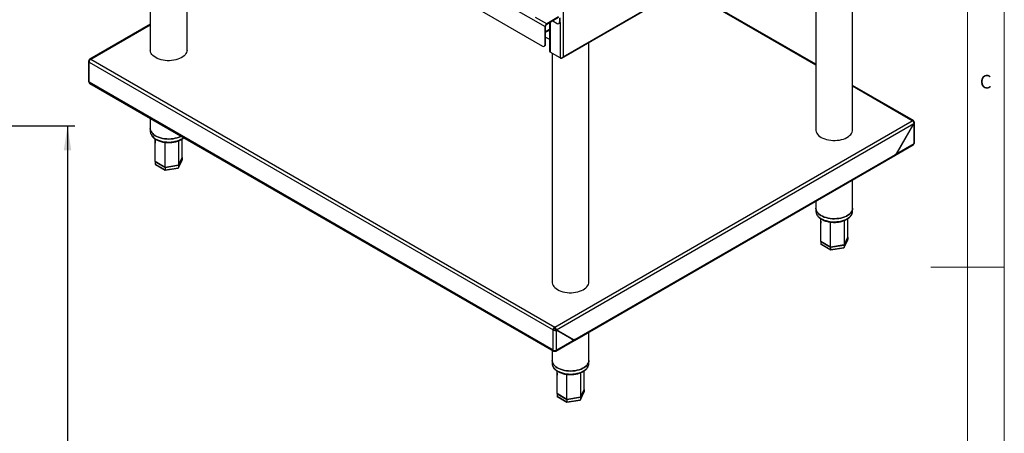
# Model space of a CAD drawing. Units: millimetres. Extents: x 5 to 415, y 5 to 292.
# Drawn here: x 281 to 415, y 126 to 182 of the extents above; entities that cross this region are included whole.
import ezdxf

# ---------------------------------------------------------------- set-up
doc = ezdxf.new("R2010")
doc.units = ezdxf.units.MM
doc.layers.add('FORMAT', color=7, linetype='Continuous')
doc.styles.add('SLDTEXTSTYLE0', font='TXT', dxfattribs={"width": 0.75})
doc.dimstyles.new('SLDDIMSTYLE1', dxfattribs={"dimtxt": 3.5, "dimasz": 3.302, "dimexe": 0, "dimexo": 0.0625, "dimgap": 0.875, "dimtad": 1, "dimdec": 1, "dimlfac": 10, "dimrnd": 1e-09, "dimzin": 12, "dimdsep": 46, "dimtxsty": 'SLDTEXTSTYLE0', "dimsah": 1, "dimcen": 0.09, "dimadec": 0, "dimazin": 3, "dimtfac": 1, "dimtdec": 1, "dimtofl": 0, "dimtmove": 0, "dimatfit": 3, "dimfxl": 0, "dimfrac": 2, "dimtolj": 1, "dimtzin": 12, "dimarcsym": 0})

# ---------------------------------------------------------------- blocks, each defined once
blk = doc.blocks.new('_D_6')
at = {"layer": 'FORMAT'}
for p, q in [((257.3, 167.72), (288.42, 167.72)), ((287.42, 167.72), (287.42, 54.65)), ((244.81, 54.65), (288.42, 54.65))]:
    blk.add_line(p, q, dxfattribs=at)
for points in [[(287.42, 167.72), (286.91, 164.41), (287.92, 164.41)], [(287.42, 54.65), (287.92, 57.95), (286.91, 57.95)]]:
    blk.add_solid(points, dxfattribs=at)
at = {"layer": 'FORMAT', "insert": (282.9, 103.62), "char_height": 3.5, "attachment_point": 1, "rotation": 90, "style": 'SLDTEXTSTYLE0'}
blk.add_mtext('1130', dxfattribs=at)

msp = doc.modelspace()

# ---------------------------------------------------------------- linework, layer by layer
at = {"color": 7, "linetype": 'Continuous', "lineweight": 18}
for p, q in [((415, 5), (415, 292)), ((410, 287), (410, 50.813)), ((415, 148.5), (405, 148.5))]:
    msp.add_line(p, q, dxfattribs=at)
at = {"color": 7, "linetype": 'Continuous', "lineweight": 25}
for p, q in [((289.163, 217.775), (352.45, 181.241)), ((289.517, 214.73), (352.096, 178.604)), ((298.691, 209.433), (298.691, 178.046)), ((303.691, 178.046), (303.691, 206.547)), ((354.752, 176.952), (406.319, 206.721)), ((354.91, 177.142), (406.282, 206.798)), ((394.342, 167.188), (394.342, 199.807)), ((354.91, 197.082), (354.91, 177.142)), ((389.342, 196.921), (389.342, 167.188)), ((389.342, 176.111), (371.319, 186.516)), ((354.302, 182.572), (352.676, 181.633)), ((354.302, 182.474), (352.676, 181.535)), ((354.444, 181.886), (354.444, 182.392)), ((354.528, 181.935), (354.528, 182.441)), ((298.691, 181.593), (290.417, 176.817)), ((352.534, 181.29), (352.45, 181.241)), ((352.45, 178.808), (352.45, 181.241)), ((352.534, 178.857), (352.534, 181.29)), ((352.676, 181.535), (352.676, 181.633)), ((353.058, 181.755), (353.058, 177.886)), ((353.51, 182.017), (354.09, 181.682)), ((354.34, 181.657), (354.425, 181.706)), ((354.444, 181.886), (354.528, 181.935)), ((352.534, 180.479), (353.058, 180.781)), ((352.534, 180.587), (352.591, 180.62)), ((352.534, 179.82), (353.058, 179.518)), ((352.346, 178.579), (352.431, 178.628)), ((352.45, 178.808), (352.534, 178.857)), ((358.421, 146.451), (358.421, 179.071)), ((354.5, 176.984), (353.142, 177.768)), ((353.421, 177.607), (353.421, 146.451)), ((290.258, 176.53), (290.258, 173.796)), ((290.351, 176.656), (290.412, 176.621)), ((290.351, 176.409), (353.538, 139.932)), ((290.351, 173.666), (290.351, 176.409)), ((290.364, 176.678), (290.425, 176.643)), ((290.424, 176.643), (290.364, 176.678)), ((290.578, 176.801), (353.765, 140.324)), ((354.569, 176.945), (354.5, 176.984)), ((353.538, 137.188), (290.351, 173.666)), ((290.427, 173.514), (353.596, 137.047)), ((402.616, 168.449), (394.342, 173.225)), ((298.691, 168.743), (298.691, 167.382)), ((353.765, 140.324), (402.456, 168.433)), ((354.003, 139.939), (402.67, 168.034)), ((402.67, 168.034), (400.301, 163.931)), ((400.319, 163.933), (402.682, 168.027)), ((402.682, 168.302), (402.598, 168.253)), ((402.682, 168.027), (402.67, 168.034)), ((402.682, 168.027), (402.682, 165.297)), ((402.776, 165.428), (402.776, 168.161)), ((298.691, 167.382), (298.691, 166.974)), ((299.334, 165.943), (299.353, 165.357)), ((400.106, 163.702), (402.607, 165.146)), ((402.682, 165.297), (400.319, 163.933)), ((356.447, 138.498), (400.093, 163.695)), ((356.514, 138.645), (400.16, 163.841)), ((400.301, 163.931), (400.16, 163.849)), ((400.16, 163.849), (400.16, 163.841)), ((400.172, 163.848), (400.165, 163.852)), ((400.172, 163.848), (400.319, 163.933)), ((400.306, 163.94), (400.319, 163.933)), ((299.355, 162.859), (299.351, 162.851)), ((300.698, 162.078), (299.351, 162.856)), ((299.351, 162.851), (300.698, 162.074)), ((299.351, 162.851), (299.351, 162.525)), ((299.351, 162.525), (300.698, 161.747)), ((299.384, 162.472), (300.707, 161.708)), ((302.539, 162.363), (300.698, 162.078)), ((300.698, 162.074), (302.539, 162.358)), ((302.534, 162.007), (303.025, 163.065)), ((303.032, 163.426), (302.539, 162.363)), ((302.539, 162.358), (303.032, 163.421)), ((302.539, 162.032), (303.032, 163.094)), ((302.539, 162.358), (302.539, 162.032)), ((303.032, 163.421), (303.027, 163.423)), ((303.032, 163.421), (303.032, 163.094)), ((300.698, 162.074), (300.698, 161.747)), ((300.698, 161.747), (302.539, 162.032)), ((300.71, 161.708), (302.505, 161.985)), ((394.342, 156.524), (394.342, 160.375)), ((389.342, 157.488), (389.342, 156.524)), ((389.342, 156.524), (389.342, 156.116)), ((394.342, 156.116), (394.342, 156.524)), ((389.985, 155.085), (390.004, 154.499)), ((390.006, 152.001), (390.002, 151.993)), ((391.349, 151.22), (390.002, 151.998)), ((390.002, 151.993), (391.349, 151.215)), ((390.002, 151.993), (390.002, 151.667)), ((390.002, 151.667), (391.349, 150.889)), ((390.035, 151.614), (391.358, 150.85)), ((393.185, 151.148), (393.676, 152.207)), ((393.683, 152.567), (393.19, 151.505)), ((393.19, 151.5), (393.683, 152.563)), ((393.19, 151.174), (393.683, 152.236)), ((393.683, 152.563), (393.678, 152.565)), ((393.683, 152.563), (393.683, 152.236)), ((393.19, 151.505), (391.349, 151.22)), ((391.349, 151.215), (393.19, 151.5)), ((391.349, 151.215), (391.349, 150.889)), ((391.349, 150.889), (393.19, 151.174)), ((391.362, 150.849), (393.156, 151.127)), ((393.19, 151.5), (393.19, 151.174)), ((353.538, 139.932), (353.623, 139.981)), ((353.538, 137.188), (353.538, 139.932)), ((353.765, 140.324), (353.765, 140.226)), ((353.991, 139.918), (353.906, 139.967)), ((354.003, 139.939), (353.919, 139.988)), ((356.287, 138.62), (353.919, 139.988)), ((353.991, 137.188), (353.991, 139.918)), ((353.991, 139.918), (356.354, 138.553)), ((356.372, 138.571), (354.003, 139.939)), ((358.421, 135.787), (358.421, 139.638)), ((353.934, 137.047), (356.435, 138.491)), ((356.354, 138.553), (353.991, 137.188)), ((355.98, 138.769), (356.005, 138.784)), ((356.065, 138.72), (356.09, 138.735)), ((356.07, 138.723), (356.275, 138.605)), ((356.287, 138.612), (356.082, 138.731)), ((356.295, 138.616), (356.27, 138.602)), ((356.287, 138.62), (356.372, 138.571)), ((356.501, 138.638), (356.354, 138.553)), ((356.514, 138.653), (356.372, 138.571)), ((356.501, 138.638), (356.494, 138.642)), ((356.514, 138.645), (356.514, 138.653)), ((353.421, 137.148), (353.421, 135.787)), ((353.752, 137.065), (353.752, 137.135)), ((353.777, 137.065), (353.777, 137.135)), ((353.421, 135.787), (353.421, 135.379)), ((358.421, 135.379), (358.421, 135.787)), ((354.064, 134.348), (354.083, 133.762)), ((357.264, 130.412), (357.755, 131.47)), ((357.762, 131.831), (357.269, 130.768)), ((357.269, 130.763), (357.762, 131.826)), ((357.269, 130.437), (357.762, 131.499)), ((357.762, 131.826), (357.757, 131.828)), ((357.762, 131.826), (357.762, 131.499)), ((354.085, 131.264), (354.081, 131.256)), ((355.428, 130.483), (354.081, 131.261)), ((354.081, 131.256), (355.428, 130.479)), ((354.081, 131.256), (354.081, 130.93)), ((354.081, 130.93), (355.428, 130.152)), ((354.114, 130.877), (355.437, 130.113)), ((357.269, 130.768), (355.428, 130.483)), ((355.428, 130.479), (357.269, 130.763)), ((355.428, 130.479), (355.428, 130.152)), ((355.428, 130.152), (357.269, 130.437)), ((355.441, 130.113), (357.235, 130.39)), ((357.269, 130.763), (357.269, 130.437))]:
    msp.add_line(p, q, dxfattribs=at)
at = {"color": 8, "linetype": 'Continuous', "lineweight": 25}
for p, q in [((389.342, 176.003), (371.225, 186.462)), ((352.676, 181.633), (351.162, 182.507)), ((290.578, 176.801), (298.691, 181.485)), ((353.142, 181.804), (353.142, 177.768)), ((354.5, 181.791), (354.5, 176.984)), ((352.591, 180.62), (353.058, 180.889)), ((402.456, 168.433), (394.342, 173.117)), ((356.507, 138.649), (356.514, 138.645))]:
    msp.add_line(p, q, dxfattribs=at)
at = {"color": 7, "linetype": 'Continuous', "lineweight": 25, "flags": 128}
for points in [[(299.424, 177.026), (299.227, 177.153), (299.058, 177.294), (298.919, 177.445), (298.811, 177.604), (298.738, 177.77), (298.698, 177.939), (298.691, 178.046)], [(303.691, 178.046), (303.678, 177.897), (303.63, 177.728), (303.548, 177.564), (303.432, 177.406), (303.285, 177.258), (303.109, 177.12), (302.906, 176.996), (302.679, 176.886), (302.431, 176.793), (302.165, 176.717), (301.886, 176.66), (301.597, 176.622), (301.302, 176.604), (301.006, 176.607), (300.713, 176.63), (300.426, 176.672), (300.15, 176.734), (299.888, 176.814), (299.645, 176.912), (299.424, 177.026)], [(302.886, 166.321), (302.851, 166.303), (302.619, 166.197), (302.366, 166.108), (302.096, 166.037), (301.814, 165.984), (301.524, 165.952), (301.228, 165.939), (300.932, 165.947), (300.64, 165.974), (300.356, 166.022), (300.083, 166.089), (299.826, 166.173), (299.588, 166.275), (299.372, 166.392), (299.182, 166.523), (299.02, 166.667), (298.889, 166.82), (298.79, 166.981), (298.724, 167.148), (298.694, 167.318), (298.691, 167.382)], [(298.691, 167.382), (298.694, 167.318), (298.724, 167.148), (298.79, 166.981), (298.889, 166.82), (299.02, 166.667), (299.182, 166.523), (299.372, 166.392), (299.588, 166.275), (299.826, 166.173), (300.083, 166.089), (300.356, 166.022), (300.64, 165.974), (300.932, 165.947), (301.228, 165.939), (301.524, 165.952), (301.814, 165.984), (302.096, 166.037), (302.366, 166.108), (302.619, 166.197), (302.851, 166.303), (302.886, 166.321)], [(389.342, 167.188), (389.349, 167.081), (389.389, 166.912), (389.463, 166.746), (389.57, 166.587), (389.709, 166.436), (389.878, 166.295), (390.075, 166.167)], [(390.075, 166.167), (390.296, 166.054), (390.539, 165.956), (390.801, 165.876), (391.077, 165.814), (391.364, 165.771), (391.657, 165.749), (391.954, 165.746), (392.248, 165.764), (392.537, 165.802), (392.816, 165.859), (393.082, 165.934), (393.33, 166.028), (393.557, 166.138), (393.76, 166.262), (393.936, 166.399), (394.083, 166.548), (394.199, 166.705), (394.281, 166.87), (394.329, 167.038), (394.342, 167.188)], [(394.342, 156.524), (394.342, 156.502), (394.32, 156.332), (394.264, 156.164), (394.173, 156.001), (394.049, 155.846), (393.895, 155.7), (393.712, 155.566), (393.502, 155.445), (393.27, 155.339), (393.017, 155.25), (392.748, 155.179), (392.466, 155.126), (392.175, 155.093), (391.879, 155.081), (391.584, 155.088), (391.291, 155.116), (391.007, 155.164), (390.734, 155.23), (390.477, 155.315), (390.239, 155.417), (390.023, 155.534), (389.833, 155.665), (389.671, 155.808), (389.54, 155.962), (389.441, 156.123), (389.376, 156.29), (389.345, 156.46), (389.342, 156.524)], [(389.342, 156.524), (389.345, 156.46), (389.376, 156.29), (389.441, 156.123), (389.54, 155.962), (389.671, 155.808), (389.833, 155.665), (390.023, 155.534), (390.239, 155.417), (390.477, 155.315), (390.734, 155.23), (391.007, 155.164), (391.291, 155.116), (391.584, 155.088), (391.879, 155.081), (392.175, 155.093), (392.466, 155.126), (392.748, 155.179), (393.017, 155.25), (393.27, 155.339), (393.502, 155.445), (393.712, 155.566), (393.895, 155.7), (394.049, 155.846), (394.173, 156.001), (394.264, 156.164), (394.32, 156.332), (394.342, 156.502), (394.342, 156.524)], [(353.421, 146.451), (353.428, 146.344), (353.468, 146.175), (353.541, 146.009), (353.649, 145.85), (353.788, 145.699), (353.957, 145.558), (354.154, 145.431)], [(354.154, 145.431), (354.375, 145.317), (354.618, 145.219), (354.88, 145.139), (355.156, 145.077), (355.443, 145.035), (355.736, 145.012), (356.033, 145.009), (356.327, 145.027), (356.616, 145.065), (356.895, 145.122), (357.161, 145.198), (357.409, 145.291), (357.636, 145.401), (357.839, 145.525), (358.015, 145.663), (358.162, 145.811), (358.278, 145.969), (358.36, 146.133), (358.408, 146.302), (358.421, 146.451)], [(358.421, 135.787), (358.421, 135.766), (358.399, 135.595), (358.342, 135.427), (358.252, 135.265), (358.128, 135.109), (357.974, 134.963), (357.791, 134.829), (357.581, 134.708), (357.349, 134.602), (357.096, 134.513), (356.827, 134.442), (356.545, 134.389), (356.254, 134.357), (355.958, 134.344), (355.663, 134.352), (355.37, 134.379), (355.086, 134.427), (354.813, 134.494), (354.556, 134.578), (354.318, 134.68), (354.102, 134.797), (353.912, 134.928), (353.75, 135.072), (353.619, 135.225), (353.52, 135.386), (353.455, 135.553), (353.424, 135.723), (353.421, 135.787)], [(353.421, 135.787), (353.424, 135.723), (353.455, 135.553), (353.52, 135.386), (353.619, 135.225), (353.75, 135.072), (353.912, 134.928), (354.102, 134.797), (354.318, 134.68), (354.556, 134.578), (354.813, 134.494), (355.086, 134.427), (355.37, 134.379), (355.663, 134.352), (355.958, 134.344), (356.254, 134.357), (356.545, 134.389), (356.827, 134.442), (357.096, 134.513), (357.349, 134.602), (357.581, 134.708), (357.791, 134.829), (357.974, 134.963), (358.128, 135.109), (358.252, 135.265), (358.342, 135.427), (358.399, 135.595), (358.421, 135.766), (358.421, 135.787)]]:
    msp.add_lwpolyline(points, dxfattribs=at)
at = {"color": 8, "linetype": 'Continuous', "lineweight": 25, "flags": 128}
for points in [[(298.691, 166.974), (298.694, 166.91), (298.724, 166.74), (298.79, 166.573), (298.889, 166.412), (299.02, 166.258), (299.182, 166.115), (299.372, 165.984), (299.588, 165.867), (299.826, 165.765), (300.083, 165.68), (300.356, 165.614), (300.64, 165.566), (300.932, 165.538), (301.228, 165.531), (301.524, 165.543), (301.814, 165.576), (302.096, 165.629), (302.366, 165.7), (302.619, 165.789), (302.851, 165.895), (303.061, 166.016), (303.219, 166.129)], [(389.342, 156.116), (389.345, 156.051), (389.376, 155.881), (389.441, 155.715), (389.54, 155.553), (389.671, 155.4), (389.833, 155.257), (390.023, 155.126), (390.239, 155.009), (390.477, 154.907), (390.734, 154.822), (391.007, 154.755), (391.291, 154.708), (391.584, 154.68), (391.879, 154.673), (392.175, 154.685), (392.466, 154.718), (392.748, 154.77), (393.017, 154.842), (393.27, 154.931), (393.502, 155.036), (393.712, 155.157), (393.895, 155.292), (394.049, 155.438), (394.173, 155.593), (394.264, 155.756), (394.32, 155.924), (394.342, 156.094), (394.342, 156.116)], [(353.421, 135.379), (353.424, 135.315), (353.455, 135.145), (353.52, 134.978), (353.619, 134.817), (353.75, 134.663), (353.912, 134.52), (354.102, 134.389), (354.318, 134.272), (354.556, 134.17), (354.813, 134.085), (355.086, 134.019), (355.37, 133.971), (355.663, 133.943), (355.958, 133.936), (356.254, 133.948), (356.545, 133.981), (356.827, 134.034), (357.096, 134.105), (357.349, 134.194), (357.581, 134.3), (357.791, 134.421), (357.974, 134.555), (358.128, 134.701), (358.252, 134.856), (358.342, 135.019), (358.399, 135.187), (358.421, 135.357), (358.421, 135.379)]]:
    msp.add_lwpolyline(points, dxfattribs=at)
at = {"color": 7, "linetype": 'Continuous', "lineweight": 25}
for centre, radius, start, end in [((352.941, 181.219), 0.492, 122.60529, 177.39471), ((352.841, 181.276), 0.307, 122.60597, 177.3939), ((354.228, 181.851), 0.218, 230.79665, 9.21418), ((354.293, 181.903), 0.238, 303.72455, 7.58761), ((352.426, 180.605), 0.166, 310.89063, 5.15416), ((352.234, 178.773), 0.218, 230.79665, 9.21418), ((352.3, 178.825), 0.236, 303.56085, 7.75125), ((353.203, 177.901), 0.146, 185.69725, 245.62249), ((290.843, 176.387), 0.492, 122.60548, 177.39421), ((290.418, 173.812), 0.161, 185.69397, 245.62473), ((402.544, 168.325), 0.14, 350.78621, 129.20304), ((402.616, 165.444), 0.161, 294.37436, 354.30521), ((400.007, 163.822), 0.153, 304.0563, 7.25633), ((400.018, 163.83), 0.155, 301.66199, 6.5978), ((354.03, 139.91), 0.492, 122.60548, 177.39421), ((353.93, 139.967), 0.307, 122.60519, 177.39481), ((356.344, 138.62), 0.158, 305.01417, 6.29846), ((356.36, 138.627), 0.155, 301.6898, 6.59493), ((353.765, 137.625), 0.492, 242.60984, 297.39047)]:
    msp.add_arc(centre, radius, start, end, dxfattribs=at)
for centre, major_axis, ratio, start_param, end_param in [((290.578, 176.54), (0.32, 0.015), 0.5446034, 2.3314893, 3.9022856), ((290.578, 173.796), (0.146, 0.285), 0.6082892, 2.325296, 3.1107754), ((402.456, 168.172), (0.32, -0.016), 0.6082009, 5.5285946, 7.0993909), ((402.456, 165.428), (-0.146, 0.285), 0.6082892, 3.1724099, 3.9578893), ((299.463, 162.542), (0.109, 0.034), 0.6979427, 2.9243189, 3.7097983), ((302.92, 163.077), (0.109, 0.034), 0.6979427, 5.7149797, 6.0659115), ((300.728, 161.811), (0.019, 0.104), 0.2184026, 2.2793732, 3.2183327), ((302.457, 162.079), (-0.0652, 0.0868), 0.565784, 2.8475789, 3.7865383), ((390.114, 151.684), (0.109, 0.034), 0.6979427, 2.9243189, 3.7097983), ((393.571, 152.219), (0.109, 0.034), 0.6979427, 5.7149797, 6.0659115), ((391.379, 150.953), (0.019, 0.104), 0.2184026, 2.2793732, 3.2183327), ((393.108, 151.221), (-0.0652, 0.0868), 0.565784, 2.8475789, 3.7865383), ((353.765, 140.063), (0.32, -0.016), 0.6082009, 3.9577983, 5.5285946), ((353.765, 140.063), (0.2, -0.017), 0.6256367, 3.9795518, 5.5503481), ((353.765, 137.319), (0.173, 0.27), 0.5447022, 2.3808267, 3.951623), ((353.765, 137.319), (-0.173, 0.27), 0.5447022, 2.3315623, 3.9023586), ((357.65, 131.482), (0.109, 0.034), 0.6979427, 5.7149797, 6.0659115), ((354.193, 130.947), (0.109, 0.034), 0.6979427, 2.9243189, 3.7097983), ((355.458, 130.216), (0.019, 0.104), 0.2184026, 2.2793732, 3.2183327), ((357.187, 130.484), (-0.0652, 0.0868), 0.565784, 2.8475789, 3.7865383)]:
    msp.add_ellipse(centre, major_axis=major_axis, ratio=ratio, start_param=start_param, end_param=end_param, dxfattribs=at)
for points, knots in [([(354.5, 176.984), (354.517, 176.977), (354.549, 176.964), (354.607, 176.959), (354.664, 176.965), (354.733, 176.988), (354.823, 177.041), (354.878, 177.105), (354.91, 177.142)], [0, 0, 0, 0, 0.1321513, 0.2588768, 0.3813579, 0.5009223, 0.7064112, 1, 1, 1, 1]), ([(354.91, 177.142), (354.888, 177.101), (354.849, 177.027), (354.765, 176.955), (354.686, 176.921), (354.62, 176.922), (354.582, 176.939), (354.569, 176.945)], [0, 0, 0, 0, 0.2806645, 0.5117162, 0.7028399, 0.8942598, 1, 1, 1, 1]), ([(290.578, 176.801), (290.549, 176.815), (290.492, 176.842), (290.42, 176.827), (290.371, 176.773), (290.366, 176.709), (290.364, 176.678)], [0, 0, 0, 0, 0.2500034, 0.5000003, 0.7500024, 1, 1, 1, 1]), ([(402.456, 168.433), (402.485, 168.411), (402.542, 168.368), (402.614, 168.263), (402.663, 168.144), (402.668, 168.071), (402.67, 168.034)], [0, 0, 0, 0, 0.25000337, 0.50000044, 0.75000248, 1, 1, 1, 1]), ([(298.695, 166.983), (298.694, 166.949), (298.692, 166.857), (298.724, 166.708), (298.786, 166.539), (298.879, 166.377), (299.001, 166.222), (299.151, 166.077), (299.327, 165.943), (299.529, 165.822), (299.751, 165.716), (299.991, 165.626), (300.247, 165.554), (300.514, 165.499), (300.789, 165.462), (301.068, 165.445), (301.35, 165.446), (301.629, 165.466), (301.903, 165.505), (302.169, 165.562), (302.422, 165.636), (302.661, 165.729), (302.882, 165.837), (303.08, 165.962), (303.206, 166.053), (303.257, 166.105), (303.258, 166.106)], [0, 0, 0, 0, 0.0242315, 0.065933, 0.107726, 0.1500547, 0.193162, 0.2370438, 0.2815071, 0.3262998, 0.3712112, 0.4160914, 0.4608994, 0.5056305, 0.5502979, 0.5949239, 0.6395355, 0.6841583, 0.7288135, 0.773529, 0.8183345, 0.8632547, 0.9083078, 0.9534896, 0.9987543, 1, 1, 1, 1]), ([(299.351, 162.856), (299.351, 163.619), (299.351, 164.644), (299.353, 165.669), (299.354, 165.932)], [0, 0, 0, 0, 0.7438799, 1, 1, 1, 1]), ([(300.698, 162.078), (300.698, 162.841), (300.698, 163.973), (300.699, 165.107), (300.699, 165.477)], [0, 0, 0, 0, 0.673379, 1, 1, 1, 1]), ([(302.536, 165.684), (302.537, 165.176), (302.539, 164.069), (302.539, 162.962), (302.539, 162.363)], [0, 0, 0, 0, 0.4584705, 1, 1, 1, 1]), ([(303.032, 163.426), (303.032, 164.188), (303.032, 165.024), (303.03, 165.86), (303.03, 165.934)], [0, 0, 0, 0, 0.9117785, 1, 1, 1, 1]), ([(389.346, 156.125), (389.346, 156.091), (389.343, 155.999), (389.375, 155.85), (389.437, 155.681), (389.53, 155.519), (389.652, 155.364), (389.802, 155.219), (389.979, 155.085), (390.18, 154.964), (390.402, 154.858), (390.643, 154.768), (390.898, 154.695), (391.165, 154.641), (391.44, 154.604), (391.72, 154.586), (392.001, 154.588), (392.28, 154.608), (392.554, 154.646), (392.82, 154.703), (393.073, 154.778), (393.312, 154.87), (393.533, 154.979), (393.733, 155.103), (393.91, 155.242), (394.059, 155.393), (394.18, 155.556), (394.269, 155.727), (394.323, 155.904), (394.346, 156.046), (394.34, 156.128), (394.338, 156.151)], [0, 0, 0, 0, 0.0196193, 0.0533835, 0.0872222, 0.121494, 0.1563968, 0.191926, 0.2279264, 0.2641934, 0.3005566, 0.3368949, 0.3731744, 0.4093914, 0.4455571, 0.4816895, 0.5178095, 0.5539391, 0.5900947, 0.6262996, 0.662577, 0.6989475, 0.7354251, 0.7720076, 0.8086566, 0.845233, 0.8815351, 0.9173101, 0.9523686, 0.9867158, 1, 1, 1, 1]), ([(390.002, 151.998), (390.002, 152.76), (390.002, 153.785), (390.004, 154.811), (390.005, 155.073)], [0, 0, 0, 0, 0.74387986, 1, 1, 1, 1]), ([(391.349, 151.22), (391.349, 151.983), (391.349, 153.115), (391.35, 154.249), (391.35, 154.619)], [0, 0, 0, 0, 0.673379, 1, 1, 1, 1]), ([(393.187, 154.826), (393.188, 154.318), (393.19, 153.211), (393.19, 152.104), (393.19, 151.505)], [0, 0, 0, 0, 0.4584705, 1, 1, 1, 1]), ([(393.683, 152.567), (393.683, 153.33), (393.683, 154.166), (393.681, 155.002), (393.681, 155.076)], [0, 0, 0, 0, 0.9117785, 1, 1, 1, 1]), ([(354.003, 139.939), (353.999, 139.975), (353.99, 140.046), (353.935, 140.161), (353.857, 140.263), (353.795, 140.304), (353.765, 140.324)], [0, 0, 0, 0, 0.2499976, 0.4999997, 0.7499966, 1, 1, 1, 1]), ([(353.919, 139.988), (353.915, 140.01), (353.909, 140.054), (353.873, 140.125), (353.823, 140.188), (353.784, 140.213), (353.765, 140.226)], [0, 0, 0, 0, 0.2499944, 0.4999996, 0.7499962, 1, 1, 1, 1]), ([(353.425, 135.388), (353.425, 135.354), (353.422, 135.262), (353.454, 135.113), (353.516, 134.944), (353.609, 134.782), (353.731, 134.627), (353.881, 134.482), (354.058, 134.348), (354.259, 134.227), (354.481, 134.121), (354.722, 134.031), (354.977, 133.959), (355.244, 133.904), (355.519, 133.867), (355.799, 133.85), (356.08, 133.851), (356.359, 133.871), (356.633, 133.91), (356.899, 133.967), (357.152, 134.041), (357.391, 134.133), (357.612, 134.242), (357.812, 134.366), (357.989, 134.505), (358.138, 134.657), (358.259, 134.819), (358.348, 134.991), (358.402, 135.167), (358.425, 135.309), (358.419, 135.391), (358.417, 135.414)], [0, 0, 0, 0, 0.0196194, 0.0533836, 0.0872223, 0.1214941, 0.1563969, 0.191926, 0.2279265, 0.2641936, 0.3005567, 0.336895, 0.3731745, 0.4093914, 0.4455573, 0.4816894, 0.5178097, 0.5539392, 0.5900949, 0.6262995, 0.6625771, 0.6989474, 0.7354253, 0.7720075, 0.8086567, 0.8452331, 0.8815354, 0.9173104, 0.9523689, 0.9867159, 1, 1, 1, 1]), ([(354.081, 131.261), (354.081, 132.024), (354.081, 133.049), (354.083, 134.074), (354.084, 134.337)], [0, 0, 0, 0, 0.7438799, 1, 1, 1, 1]), ([(357.762, 131.831), (357.762, 132.593), (357.762, 133.429), (357.76, 134.265), (357.76, 134.339)], [0, 0, 0, 0, 0.9117785, 1, 1, 1, 1]), ([(355.428, 130.483), (355.428, 131.246), (355.428, 132.378), (355.429, 133.512), (355.429, 133.882)], [0, 0, 0, 0, 0.673379, 1, 1, 1, 1]), ([(357.266, 134.089), (357.267, 133.581), (357.269, 132.474), (357.269, 131.367), (357.269, 130.768)], [0, 0, 0, 0, 0.4584705, 1, 1, 1, 1])]:
    msp.add_open_spline(points, degree=3, knots=knots, dxfattribs=at)

# ---------------------------------------------------------------- texts
at = {"color": 7, "linetype": 'Continuous', "lineweight": 0, "insert": (411.667, 174.668), "char_height": 1.852, "attachment_point": 1, "style": 'SLDTEXTSTYLE0'}
msp.add_mtext('C', dxfattribs=at)

# ---------------------------------------------------------------- dimensions: what is measured, and where the dimension line sits
at = {"layer": 'FORMAT'}
dim = msp.add_linear_dim(base=(287.415, 54.646), p1=(256.299, 167.716), p2=(243.809, 54.646), angle=90, dimstyle='SLDDIMSTYLE1', dxfattribs=at)
dim.commit()
dim.dimension.update_dxf_attribs({"geometry": '_D_6', "text_midpoint": (287.415, 108.795), "dimtype": 160})

doc.saveas('drawing.dxf')
